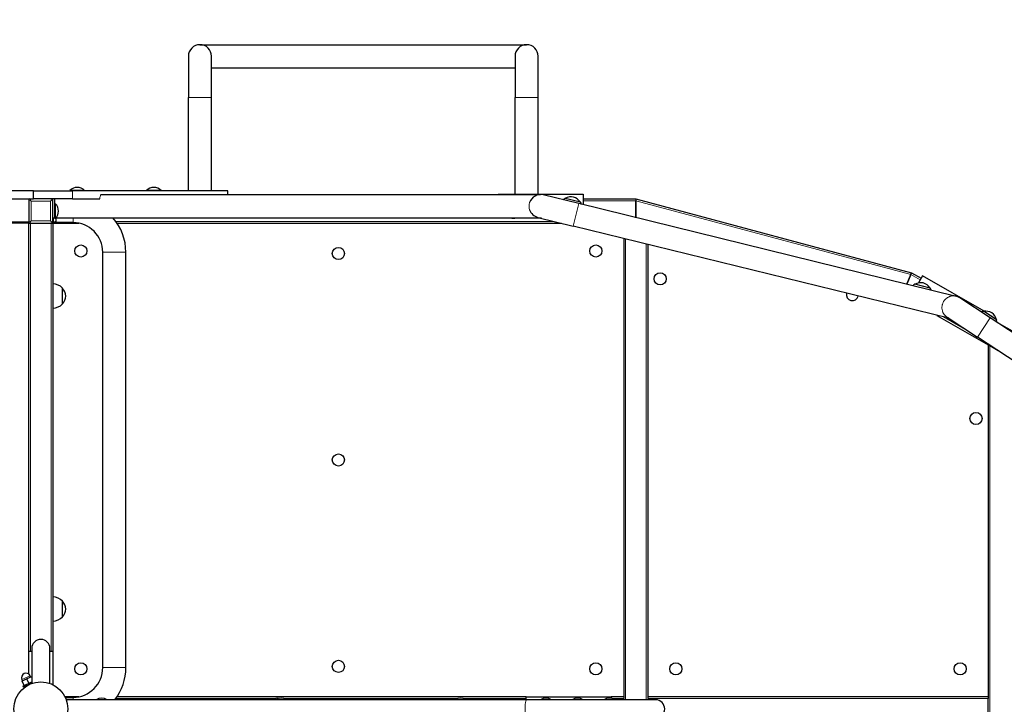
# Model space of a CAD drawing. Units: millimetres. Extents: x 6162 to 18984, y 11594 to 19169.
# Drawn here: x 12308 to 13930, y 16451 to 17579 of the extents above; entities that cross this region are included whole.
import ezdxf

# ---------------------------------------------------------------- set-up
doc = ezdxf.new("R2010")
doc.units = ezdxf.units.MM
doc.header["$LTSCALE"] = 50
for name, color, linetype, lineweight in [('Widoczne (ISO)', 7, 'Continuous', 25), ('Widoczne wąskie (ISO)', 7, 'Continuous', 15), ('Wymiar (ISO)', 151, 'Continuous', 18)]:
    doc.layers.add(name, color=color, linetype=linetype, lineweight=lineweight)
doc.styles.add('Tekst etykiety (ISO)', font='tahoma.ttf')
doc.dimstyles.new('Domyślne (ISO)', dxfattribs={"dimscale": 50, "dimtxt": 3.5, "dimasz": 2.5, "dimexe": 3.175, "dimexo": 0, "dimgap": 0.762, "dimtad": 1, "dimtoh": 1, "dimdec": 0, "dimrnd": 1e-08, "dimzin": 0, "dimtxsty": 'Tekst etykiety (ISO)', "dimcen": 0.09, "dimdle": 10, "dimclrd": 256, "dimclre": 256, "dimclrt": 256, "dimadec": 0, "dimazin": 0, "dimtfac": 0.714286, "dimtdec": 0, "dimtmove": 0, "dimatfit": 3, "dimfxl": 0, "dimtolj": 1, "dimtzin": 0, "dimlwd": -1, "dimlwe": -1, "dimarcsym": 0})

# ---------------------------------------------------------------- blocks, each defined once
blk = doc.blocks.new('*D7')
at = {"layer": 'Defpoints', "color": 0}
for p in [(15506.7, 19169.2), (18825, 19169.2), (13200.1, 13656.6)]:
    blk.add_point(p, dxfattribs=at)
at = {"layer": 'Wymiar (ISO)'}
for p, q in [((15506.7, 19169.2), (18983.7, 19169.2)), ((18825, 13781.6), (18825, 19044.2)), ((13200.1, 13656.6), (18983.7, 13656.6))]:
    blk.add_line(p, q, dxfattribs=at)
for points in [[(18804.1, 19044.2), (18845.8, 19044.2), (18825, 19169.2)], [(18804.1, 13781.6), (18845.8, 13781.6), (18825, 13656.6)]]:
    blk.add_solid(points, dxfattribs=at)
at = {"layer": 'Wymiar (ISO)', "insert": (18604.6, 16412.9), "char_height": 175, "attachment_point": 2, "rotation": 90, "style": 'Tekst etykiety (ISO)'}
blk.add_mtext('\\A1;5513', dxfattribs=at)

msp = doc.modelspace()

# ---------------------------------------------------------------- linework, layer by layer
at = {"layer": 'Widoczne (ISO)'}
for p, q in [((12605, 17537.4), (13143, 17537.4)), ((12586, 17518.4), (12586, 17450.4)), ((12624, 17450.4), (12624, 17518.4)), ((13124, 17518.4), (13124, 17450.4)), ((13162, 17450.4), (13162, 17518.4)), ((12624, 17499.4), (13124, 17499.4)), ((12586, 17296.4), (12586, 17450.4)), ((12624, 17296.4), (12624, 17450.4)), ((13124, 17291.4), (13124, 17450.4)), ((13162, 17291.4), (13162, 17450.4)), ((12331, 17296.4), (11006.4, 17296.4)), ((12331, 17283.4), (12331, 17296.4)), ((12331, 17296.4), (12395, 17296.4)), ((12415, 17297.4), (12391, 17297.4)), ((12391, 17296.4), (12391, 17297.4)), ((12415, 17296.4), (12415, 17297.4)), ((12442.2, 17290.4), (13166, 17290.4)), ((12541, 17297.4), (12517, 17297.4)), ((12517, 17296.4), (12517, 17297.4)), ((12541, 17296.4), (12541, 17297.4)), ((12651.2, 17290.4), (12651.2, 17296.4)), ((13096, 17290.4), (13096, 17291.4)), ((13096, 17291.4), (13236, 17291.4)), ((13228.8, 17275.6), (13170.5, 17289.9)), ((13236, 17291.4), (13236, 17273.8)), ((11006.4, 17283.4), (12331, 17283.4)), ((12323, 17283.4), (12323, 17281.4)), ((12323, 17281.4), (12323, 17245.4)), ((12395, 17283.4), (12331, 17283.4)), ((12363, 17281.4), (12363, 17283.4)), ((12363, 17245.4), (12363, 17281.4)), ((12366, 17251.4), (12366, 17283.4)), ((12366, 17275.4), (12367, 17275.4)), ((12367, 17251.4), (12367, 17275.4)), ((13231.6, 17278), (13206.4, 17284.2)), ((13850.3, 17122.9), (13228.8, 17275.6)), ((13236, 17283.4), (13323, 17283.4)), ((13323, 17283.4), (13323, 17280.4)), ((13323, 17283.4), (13777, 17161.8)), ((13323, 17252.4), (13323, 17280.4)), ((13323, 17280.3), (13323, 17252.4)), ((13161.4, 17253), (13219.7, 17238.7)), ((11002, 17245.4), (12323, 17245.4)), ((12323, 17243.4), (11543, 17243.4)), ((12323, 17243.4), (12325, 17243.4)), ((12323, 16538.4), (12323, 17243.4)), ((12325, 17243.4), (12361, 17243.4)), ((12361, 17243.4), (12363, 17243.4)), ((12366, 17251.4), (12363, 17251.4)), ((12363, 17245.4), (12363, 17243.4)), ((12363, 17243.4), (12363, 16538.4)), ((12363, 17243.4), (12364, 17243.4)), ((12364, 17243.4), (12405.8, 17243.4)), ((12366, 17251.4), (12366, 17251.4)), ((12366, 17251.4), (12367, 17251.4)), ((12396, 17244.4), (12366.6, 17244.4)), ((12367.9, 17252.4), (13163.7, 17252.4)), ((12368, 17247.4), (12368, 17252.4)), ((12468.5, 17243.4), (13200.3, 17243.4)), ((13096, 17251.4), (13096, 17252.4)), ((13120.9, 17251.4), (13096, 17251.4)), ((13167.7, 17251.4), (13121, 17251.4)), ((13838.1, 17086.8), (13219.7, 17238.7)), ((13303, 17218.2), (13303, 16463.4)), ((13343, 16463.4), (13343, 17208.4)), ((12445, 16511.4), (12445, 17195.4)), ((12483, 16511.4), (12483, 17195.4)), ((13775.8, 17159), (13769.1, 17142.9)), ((13769.1, 17142.9), (13775.8, 17159)), ((13775.8, 17159), (13777, 17161.8)), ((13777, 17161.8), (13775.8, 17159)), ((13777, 17161.8), (13792.8, 17152.7)), ((13795.1, 17156.8), (13788.3, 17144.9)), ((13896.3, 17098.4), (13795.1, 17156.8)), ((13807.4, 17136.5), (13782.2, 17142.7)), ((12378.5, 17110.4), (12378.5, 17136.4)), ((13906.3, 17087.4), (13856.2, 17120.3)), ((13818.6, 17091.6), (13903, 17042.9)), ((13917.1, 17084), (13895.3, 17098.2)), ((13835.1, 17087.5), (13850.3, 17078.8)), ((13835.3, 17088.6), (13885.5, 17055.6)), ((14432.9, 16741.5), (13906.3, 17087.4)), ((13916.4, 17086.8), (13916, 17087)), ((13916.2, 17086.5), (13916.4, 17086.8)), ((13917.6, 17080.6), (14400.5, 16801.8)), ((14412, 16709.8), (13885.5, 17055.6)), ((13903, 17042.9), (13906, 17041.1)), ((13903, 17042.9), (13903, 16463.4)), ((13919.4, 17033.4), (13906, 17041.1)), ((12378.5, 16594.9), (12378.5, 16620.9)), ((12328, 16542.9), (12328, 16485.3)), ((12358, 16485.3), (12358, 16542.9)), ((12323, 16501.1), (12323, 16538.4)), ((12323, 16538.4), (12328, 16538.4)), ((12358, 16538.4), (12363, 16538.4)), ((12363, 16538.4), (12363, 16483.2)), ((12312.9, 16489.5), (12311.9, 16491.7)), ((12319.7, 16492.7), (12312, 16489.1)), ((12327.4, 16496.3), (12319.7, 16492.7)), ((12323.1, 16485.5), (12319.7, 16492.7)), ((12326.5, 16495.9), (12325.4, 16498.1)), ((12328, 16495.2), (12327.4, 16496.3)), ((12315.5, 16481.8), (12312, 16489.1)), ((12313.6, 16481), (12328, 16487.7)), ((12313.6, 16481), (12314.5, 16479.2)), ((12322.1, 16482.7), (12314.5, 16479.2)), ((12319.6, 16481.3), (12319.5, 16481.5)), ((12328, 16485.5), (12325.9, 16484.5)), ((12405.8, 16463.4), (12382.7, 16463.4)), ((12383.2, 16462.4), (12396, 16462.4)), ((13143, 16458.4), (12384.9, 16458.4)), ((13142, 16463.4), (12468.5, 16463.4)), ((13142, 16458.4), (13142, 16463.4)), ((13142, 16463.4), (13282, 16463.4)), ((13355.4, 16458.4), (13143, 16458.4)), ((13282, 16463.4), (13282, 16460.7)), ((13303, 16463.4), (13282, 16463.4)), ((13303, 16463.4), (13303, 16460.4)), ((13303, 16458.4), (13303, 16460.4)), ((13343, 16460.4), (13343, 16463.4)), ((13903, 16463.4), (13343, 16463.4)), ((13343, 16460.4), (13343, 16458.4)), ((13903, 16463.4), (13903, 16460.4)), ((13903, 16426.4), (13903, 16460.4))]:
    msp.add_line(p, q, dxfattribs=at)
for centre, radius in [((12408.8, 17197.6), 10), ((13257.1, 17197.6), 10), ((12833, 17193.4), 10), ((13363, 17151.8), 10), ((13883, 16921.8), 10), ((12833, 16853.4), 10), ((12833, 16513.4), 10), ((12408.8, 16509.3), 10), ((13257.1, 16509.3), 10), ((13388.8, 16509.3), 10), ((13857.1, 16509.3), 10), ((12343, 16443.4), 44.5)]:
    msp.add_circle(centre, radius, dxfattribs=at)
for centre, radius, start, end in [((12605, 17518.4), 19, 0, 180), ((13143, 17518.4), 19, 0, 180), ((12403, 17285.5), 16.9, 44.7603, 135.2397), ((12529, 17285.5), 16.9, 44.7603, 135.2397), ((13166, 17271.4), 19, 76.2, 161.3283), ((13216.5, 17265.8), 21, 79.4935, 117.5246), ((13214.1, 17266.3), 21, 34.8754, 72.9065), ((12325, 17281.4), 2, 90, 180), ((12361, 17281.4), 2, 0, 90), ((12355.1, 17263.4), 16.9, 314.7603, 45.2397), ((13217.1, 17265), 22, 119.1566, 129.6513), ((13207.2, 17283.5), 1, 117.5246, 139.7321), ((13230.5, 17277.8), 1, 12.6679, 34.8754), ((13213.2, 17265.9), 22, 22.7487, 33.2434), ((13166, 17271.4), 19, 198.6717, 256.2), ((12325, 17245.4), 2, 180, 270), ((12361, 17245.4), 2, 270, 0), ((12364, 17247.4), 4, 270, 0), ((12396, 17195.4), 49, 0, 90), ((12396, 17195.4), 87, 0, 40.9328), ((13121, 17263.4), 12, 246.4427, 293.5573), ((12362.4, 17121.5), 22, 42.9566, 88.4343), ((13792.9, 17123.5), 22, 119.1566, 129.6513), ((13783.1, 17142.1), 1, 117.5246, 139.7321), ((13792.3, 17124.3), 21, 79.4935, 117.5246), ((13790, 17124.9), 21, 34.8754, 72.9065), ((12378, 17135.4), 1, 41.3246, 63.5321), ((12363, 17122.2), 21, 3.2935, 41.3246), ((12363, 17124.6), 21, 318.6754, 356.7065), ((13679.5, 17125.8), 10, 166.4888, 345.9112), ((13806.4, 17136.3), 1, 12.6679, 34.8754), ((13789, 17124.5), 22, 22.7487, 33.2434), ((13845.8, 17104.5), 19, 56.7, 115.3667), ((12362.4, 17125.4), 22, 271.5657, 317.0434), ((12378, 17111.4), 1, 296.4679, 318.6754), ((13845.8, 17104.5), 19, 217.0333, 236.7), ((13899, 17076.5), 22, 99.6566, 110.1513), ((13895.9, 17097.3), 1, 98.0246, 120.2321), ((13898.7, 17077.5), 21, 59.9935, 98.0246), ((13896.7, 17078.8), 21, 15.3754, 53.4065), ((13916, 17084.1), 1, 353.1679, 15.3754), ((13895.7, 17078.7), 22, 3.2487, 13.7434), ((12362.4, 16605.9), 22, 42.9566, 88.4343), ((12378, 16619.9), 1, 41.3246, 63.5321), ((12363, 16606.7), 21, 3.2935, 41.3246), ((12363, 16609.1), 21, 318.6754, 356.7065), ((12362.4, 16609.9), 22, 271.5657, 317.0434), ((12378, 16595.9), 1, 296.4679, 318.6754), ((12343, 16542.9), 15, 0, 180), ((12396, 16511.4), 49, 270, 0), ((12396, 16511.4), 87, 322.4687, 0), ((12318.7, 16494.9), 7.5, 25.2591, 205.2591), ((12443.2, 16444), 16.9, 58.4376, 121.5624), ((12733, 16444), 16.9, 80.3357, 121.5624), ((12738.6, 16444), 16.9, 58.4376, 121.5624), ((13034.1, 16444), 16.9, 58.4376, 121.5624), ((13174.9, 16444), 16.9, 58.4376, 121.5624), ((13227, 16444), 16.9, 58.4376, 121.5624), ((13279.1, 16444), 16.9, 58.4376, 121.5624), ((13355.4, 16443.4), 15, 270, 90)]:
    msp.add_arc(centre, radius, start, end, dxfattribs=at)
for points in [[(12651.2, 17296.4), (12462.6, 17296.4), (12395, 17296.4)], [(12395, 17283.4), (12413.2, 17283.4), (12440.2, 17283.4)]]:
    msp.add_open_spline(points, degree=2, dxfattribs=at)
at = {"layer": 'Widoczne wąskie (ISO)'}
for p, q in [((12586, 17450.4), (12624, 17450.4)), ((13124, 17450.4), (13162, 17450.4)), ((12395, 17283.4), (12395, 17296.4)), ((12327, 17279.4), (12323, 17281.4)), ((12325, 17283.4), (12327, 17279.4)), ((12327, 17247.4), (12327, 17279.4)), ((12327, 17279.4), (12359, 17279.4)), ((12359, 17279.4), (12361, 17283.4)), ((12363, 17281.4), (12359, 17279.4)), ((12359, 17279.4), (12359, 17247.4)), ((13206.8, 17284.4), (13231.3, 17278.4)), ((13219.7, 17238.7), (13228.8, 17275.6)), ((13236, 17280.4), (13323, 17280.4)), ((13323, 17280.3), (13775.8, 17159)), ((12323, 17245.4), (12327, 17247.4)), ((12327, 17247.4), (12325, 17243.4)), ((12326, 17243.4), (12326, 16538.4)), ((12359, 17247.4), (12327, 17247.4)), ((12359, 17247.4), (12363, 17245.4)), ((12361, 17243.4), (12359, 17247.4)), ((12360, 17243.4), (12360, 16538.4)), ((12363, 17245.4), (12364, 17245.4)), ((12364, 17251.4), (12364, 17245.4)), ((12364, 17243.4), (12364, 17245.4)), ((12396, 17244.4), (12396, 17252.4)), ((12466.4, 17246.4), (13188.1, 17246.4)), ((13306, 17217.5), (13306, 16458.4)), ((13340, 17209.1), (13340, 16458.4)), ((12445, 17195.4), (12483, 17195.4)), ((13775.8, 17159), (13791.3, 17150.1)), ((13782.6, 17143), (13807.2, 17136.9)), ((12378.8, 17136.1), (12378.8, 17110.8)), ((13895.8, 17098.3), (13916.9, 17084.4)), ((13829, 17089), (13875.8, 17062)), ((13885.5, 17055.6), (13906.3, 17087.4)), ((13906, 17041.1), (13906, 15852.7)), ((12378.8, 16620.6), (12378.8, 16595.2)), ((12445, 16511.4), (12483, 16511.4)), ((12325.4, 16498.1), (12311.9, 16491.7)), ((12396, 16462.4), (12396, 16458.4)), ((12466.4, 16460.4), (12728.9, 16460.4)), ((12742.7, 16460.4), (13030, 16460.4)), ((13038.2, 16460.4), (13142, 16460.4)), ((13283.2, 16460.4), (13303, 16460.4)), ((13343, 16460.4), (13903, 16460.4))]:
    msp.add_line(p, q, dxfattribs=at)
for centre, major_axis, ratio, start_param in [((12364, 17247.4), (-4, 0), 0.5, 1.570796), ((13143, 16443.4), (0, 15), 0.173648, 0)]:
    msp.add_ellipse(centre, major_axis=major_axis, ratio=ratio, start_param=start_param, end_param=3.141593, dxfattribs=at)
for points, knots in [([(12442.2, 17290.4), (12442.2, 17290.4), (12442.2, 17290.4), (12442.2, 17290.4), (12442.2, 17290.4), (12442.2, 17290.4), (12442.2, 17290.4), (12442.1, 17290.4), (12442, 17290.4), (12441.7, 17290.2), (12441.5, 17289.9), (12441.1, 17288.9), (12440.9, 17288.1), (12440.5, 17286.1), (12440.3, 17284.9), (12440.2, 17283.4)], [1.701427, 1.701427, 1.701427, 1.701427, 1.70719, 1.70719, 1.716595, 1.716595, 1.737229, 1.737229, 1.918079, 1.918079, 2.315888, 2.315888, 2.851217, 2.851217, 3.401475, 3.401475, 3.401475, 3.401475]), ([(13148, 17265.4), (13147.9, 17265.5), (13147.9, 17265.7), (13147.5, 17266.9), (13147.3, 17268), (13147, 17269.7), (13147, 17270.3), (13147, 17271), (13147, 17271.1), (13147, 17271.2), (13147, 17271.3), (13147, 17271.3), (13147, 17271.4), (13147, 17271.4), (13147, 17271.5), (13147, 17271.6), (13147, 17271.6), (13147, 17271.9), (13147, 17272), (13147, 17272.4), (13147, 17272.7), (13147.1, 17273.7), (13147.2, 17274.4), (13147.5, 17275.9), (13147.7, 17276.7), (13148, 17277.5)], [0, 0, 0, 0, 0.05251, 0.05251, 0.395922, 0.395922, 0.576836, 0.576836, 0.604273, 0.604273, 0.617235, 0.617235, 0.627352, 0.627352, 0.638349, 0.638349, 0.65592, 0.65592, 0.70391, 0.70391, 0.778934, 0.778934, 0.999859, 0.999859, 1.261211, 1.261211, 1.261211, 1.261211]), ([(13837.6, 17121.6), (13835.7, 17120.7), (13833.9, 17119.4), (13831.3, 17116.7), (13830.4, 17115.5), (13829.3, 17113.4), (13828.9, 17112.6), (13828.3, 17111.2), (13828, 17110.5), (13827.7, 17109.5), (13827.7, 17109.2), (13827.5, 17108.6), (13827.5, 17108.3), (13827.3, 17107.8), (13827.3, 17107.5), (13827.2, 17106.7), (13827.1, 17106.2), (13826.9, 17104.2), (13827, 17102.7), (13827.4, 17099.5), (13827.9, 17098), (13829.1, 17095.2), (13829.8, 17094.1), (13830.6, 17093)], [-3.710091, -3.710091, -3.710091, -3.710091, -2.908947, -2.908947, -2.431588, -2.431588, -2.159408, -2.159408, -1.950892, -1.950892, -1.848589, -1.848589, -1.768287, -1.768287, -1.679069, -1.679069, -1.531911, -1.531911, -1.058967, -1.058967, -0.495402, -0.495402, 0, 0, 0, 0])]:
    msp.add_open_spline(points, degree=3, knots=knots, dxfattribs=at)

# ---------------------------------------------------------------- dimensions: what is measured, and where the dimension line sits
at = {"layer": 'Wymiar (ISO)'}
dim = msp.add_linear_dim(base=(18825, 19169.2), p1=(13200.1, 13656.6), p2=(15506.7, 19169.2), angle=90, dimstyle='Domyślne (ISO)', override={"dimtoh": 0, "dimdec": 0, "dimtp": 0, "dimtm": 0, "dimtdec": 0, "dimtofl": 0, "dimatfit": 1}, dxfattribs=at)
dim.commit()
dim.dimension.update_dxf_attribs({"geometry": '*D7', "text_midpoint": (18825, 16412.9), "dimtype": 160})

doc.saveas('drawing.dxf')
